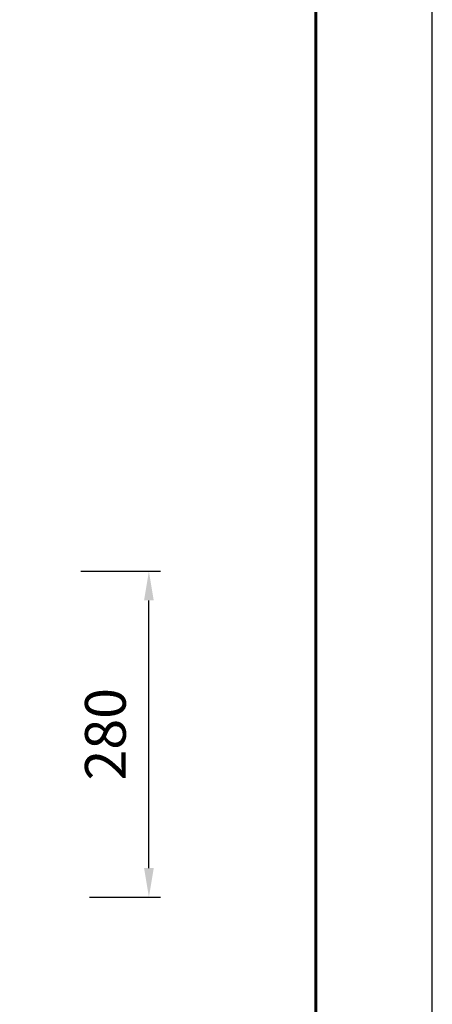
# Model space of a CAD drawing. Units: millimetres. Extents: x 0 to 210, y 0 to 297.
# Drawn here: x 175 to 210, y 132 to 216 of the extents above; entities that cross this region are included whole.
import ezdxf

# ---------------------------------------------------------------- set-up
doc = ezdxf.new("R2010")
doc.units = ezdxf.units.MM
doc.layers.add('COTAS', color=1, linetype='Continuous')
doc.layers.add('FOLHA PADRÃO', color=1, linetype='Continuous')
doc.layers.add('FOLHA E CARIMBO', color=7, linetype='Continuous', lineweight=60)
doc.styles.get("Standard").update_dxf_attribs({"font": 'arial.ttf'})
doc.dimstyles.new('AM_DIN', dxfattribs={"dimscale": 10, "dimtxt": 3.5, "dimasz": 2.5, "dimexe": 1, "dimexo": 1, "dimgap": 1.5, "dimtad": 1, "dimdsep": 46, "dimtxsty": 'Standard', "dimcen": 0, "dimclrd": 1, "dimclre": 1, "dimclrt": 2, "dimadec": 0, "dimazin": 2, "dimtp": 0.1, "dimtm": 0.1, "dimtfac": 0.71, "dimtmove": 0, "dimatfit": 3, "dimfxl": 1, "dimlwd": -1, "dimlwe": -1, "dimarcsym": 0})

# ---------------------------------------------------------------- blocks, each defined once
blk = doc.blocks.new('*D8')
at = {"layer": 'COTAS', "color": 1}
for p, q in [((179.8, 168.961), (186.65, 168.961)), ((185.65, 143.46), (185.65, 166.461)), ((180.546, 140.96), (186.65, 140.96))]:
    blk.add_line(p, q, dxfattribs=at)
for points in [[(186.066, 166.461), (185.233, 166.461), (185.65, 168.961)], [(185.233, 143.46), (186.066, 143.46), (185.65, 140.96)]]:
    blk.add_solid(points, dxfattribs=at)
at = {"layer": 'Defpoints', "color": 0}
for p in [(178.8, 168.961), (185.65, 168.961), (179.546, 140.96)]:
    blk.add_point(p, dxfattribs=at)
at = {"layer": 'COTAS', "color": 2, "insert": (182.363, 154.96), "char_height": 3.5, "attachment_point": 5, "rotation": 90}
blk.add_mtext('280', dxfattribs=at)

msp = doc.modelspace()

# ---------------------------------------------------------------- linework, layer by layer
at = {"layer": 'FOLHA E CARIMBO'}
msp.add_line((200, 10), (200, 287), dxfattribs=at)
at = {"layer": 'FOLHA PADRÃO'}
msp.add_lwpolyline([(0, 0), (210, 0), (210, 297), (0, 297)], close=True, dxfattribs=at)

# ---------------------------------------------------------------- dimensions: what is measured, and where the dimension line sits
at = {"layer": 'COTAS'}
dim = msp.add_linear_dim(base=(185.65, 168.961), p1=(179.546, 140.96), p2=(178.8, 168.961), angle=90, text='280', dimstyle='AM_DIN', override={"dimscale": 1}, dxfattribs=at)
dim.commit()
dim.dimension.update_dxf_attribs({"geometry": '*D8', "text_midpoint": (182.363, 154.96)})

doc.saveas('drawing.dxf')
